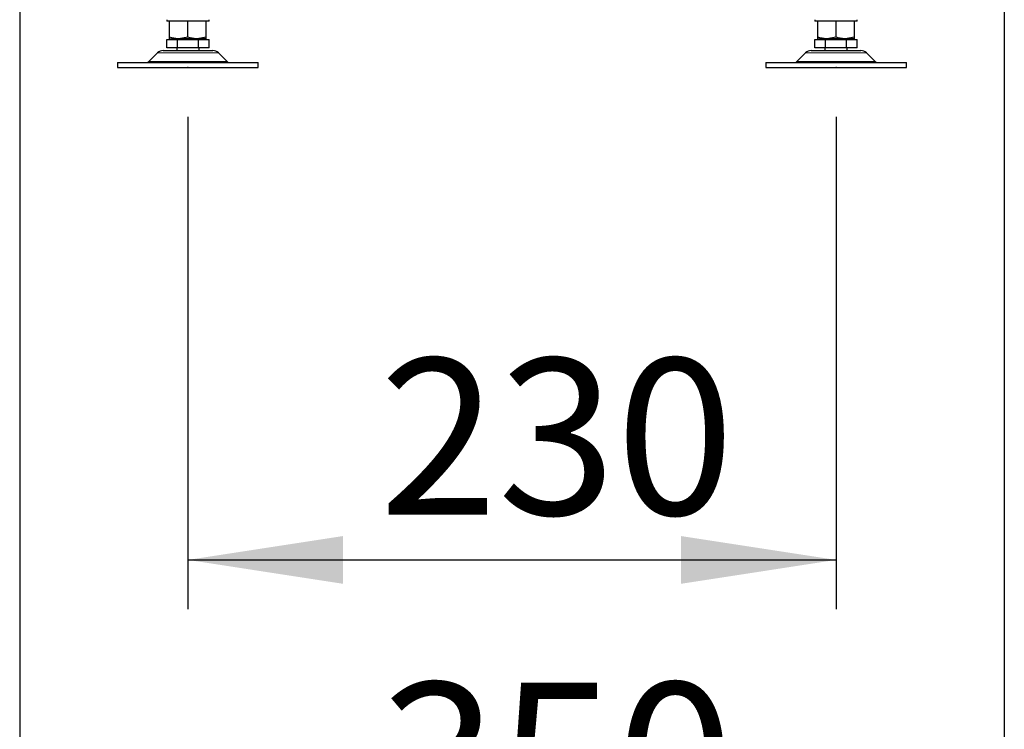
# Model space of a CAD drawing. Units: millimetres. Extents: x 11 to 234, y 8 to 159.
# Drawn here: x 209 to 229, y 91 to 105 of the extents above; entities that cross this region are included whole.
import ezdxf

# ---------------------------------------------------------------- set-up
doc = ezdxf.new("R2010")
doc.units = ezdxf.units.MM
doc.header["$PDSIZE"] = -1
doc.linetypes.add('PHANTOM', pattern=[12.7, 6.35, -1.27, 1.27, -1.27, 1.27, -1.27])
doc.layers.add('DIMS', color=7, linetype='Continuous')
doc.styles.add('SLDTEXTSTYLE0', font='TXT', dxfattribs={"width": 0.605})
doc.dimstyles.new('SLDDIMSTYLE0', dxfattribs={"dimtxt": 3.081982, "dimasz": 3.148128, "dimexe": 0, "dimexo": 0.0625, "dimgap": 0.770496, "dimtad": 1, "dimlfac": 17.5, "dimrnd": 1e-09, "dimzin": 12, "dimdsep": 46, "dimtxsty": 'SLDTEXTSTYLE0', "dimsah": 1, "dimcen": 0.09, "dimadec": 0, "dimazin": 3, "dimtfac": 1, "dimtofl": 0, "dimtmove": 0, "dimatfit": 3, "dimfxl": 1, "dimfrac": 2, "dimtolj": 1, "dimtzin": 12, "dimarcsym": 0})
doc.dimstyles.new('SLDDIMSTYLE1', dxfattribs={"dimtxt": 3.081982, "dimasz": 3.148128, "dimexe": 0, "dimexo": 0.0625, "dimgap": 0.770496, "dimtad": 1, "dimdec": 0, "dimlfac": 17.5, "dimrnd": 1e-09, "dimzin": 12, "dimdsep": 46, "dimtxsty": 'SLDTEXTSTYLE0', "dimsah": 1, "dimcen": 0.09, "dimadec": 0, "dimazin": 3, "dimtfac": 1, "dimtdec": 0, "dimtofl": 0, "dimtmove": 0, "dimatfit": 3, "dimfxl": 1, "dimfrac": 2, "dimtolj": 1, "dimtzin": 12, "dimarcsym": 0})

# ---------------------------------------------------------------- blocks, each defined once
blk = doc.blocks.new('_D_8')
at = {"layer": 'DIMS'}
for p, q in [((212.776, 103.182), (212.776, 93.182)), ((225.942, 103.182), (225.942, 93.182)), ((212.776, 94.182), (225.942, 94.182))]:
    blk.add_line(p, q, dxfattribs=at)
for points in [[(212.776, 94.182), (215.925, 93.697), (215.925, 94.666)], [(225.942, 94.182), (222.794, 94.666), (222.794, 93.697)]]:
    blk.add_solid(points, dxfattribs=at)
at = {"layer": 'DIMS', "insert": (216.664, 98.274), "char_height": 3.175, "attachment_point": 1, "style": 'SLDTEXTSTYLE0'}
blk.add_mtext('230', dxfattribs=at)
blk = doc.blocks.new('_D_9')
at = {"layer": 'DIMS'}
for p, q in [((209.359, 108.153), (209.359, 86.599)), ((229.359, 108.153), (229.359, 86.599)), ((209.359, 87.599), (229.359, 87.599))]:
    blk.add_line(p, q, dxfattribs=at)
for points in [[(209.359, 87.599), (212.507, 87.115), (212.507, 88.084)], [(229.359, 87.599), (226.211, 88.084), (226.211, 87.115)]]:
    blk.add_solid(points, dxfattribs=at)
at = {"layer": 'DIMS', "insert": (216.664, 91.692), "char_height": 3.175, "attachment_point": 1, "style": 'SLDTEXTSTYLE0'}
blk.add_mtext('350', dxfattribs=at)

msp = doc.modelspace()

# ---------------------------------------------------------------- linework, layer by layer
at = {"color": 7, "linetype": 'Continuous', "lineweight": 25}
for p, q in [((212.34789, 105.15293), (212.34789, 105.12436)), ((213.20503, 105.12436), (212.34789, 105.12436)), ((212.4291, 105.12436), (212.40503, 105.11976)), ((212.40503, 104.79753), (212.40503, 105.11976)), ((212.77646, 105.11976), (212.75069, 105.12436)), ((212.80053, 105.12436), (212.77646, 105.11976)), ((212.77646, 104.79753), (212.77646, 105.11976)), ((213.14789, 105.11976), (213.12212, 105.12436)), ((213.14789, 104.79753), (213.14789, 105.11976)), ((213.20503, 105.12436), (213.20503, 105.15293)), ((225.5136, 105.15293), (225.5136, 105.12436)), ((226.37075, 105.12436), (225.5136, 105.12436)), ((225.59481, 105.12436), (225.57075, 105.11976)), ((225.57075, 104.79753), (225.57075, 105.11976)), ((225.94217, 105.11976), (225.9164, 105.12436)), ((225.96624, 105.12436), (225.94217, 105.11976)), ((225.94217, 104.79753), (225.94217, 105.11976)), ((226.3136, 105.11976), (226.28783, 105.12436)), ((226.3136, 104.79753), (226.3136, 105.11976)), ((226.37075, 105.12436), (226.37075, 105.15293)), ((212.34757, 104.5815), (212.34757, 104.75293)), ((212.34757, 104.75293), (212.56202, 104.75293)), ((212.40503, 104.76436), (212.59075, 104.76436)), ((212.54789, 104.76436), (212.54789, 104.75293)), ((212.56202, 104.5815), (212.56202, 104.75293)), ((212.56202, 104.75293), (212.9909, 104.75293)), ((212.77646, 104.79753), (212.59075, 104.76436)), ((212.96217, 104.76436), (212.59075, 104.76436)), ((213.14789, 104.79753), (212.96217, 104.76436)), ((213.14789, 104.76436), (212.96217, 104.76436)), ((212.9909, 104.5815), (212.9909, 104.75293)), ((212.9909, 104.75293), (213.20535, 104.75293)), ((213.00503, 104.75293), (213.00503, 104.76436)), ((213.20535, 104.5815), (213.20535, 104.75293)), ((225.51329, 104.5815), (225.51329, 104.75293)), ((225.51329, 104.75293), (225.72773, 104.75293)), ((225.57075, 104.76436), (225.75646, 104.76436)), ((225.7136, 104.76436), (225.7136, 104.75293)), ((225.72773, 104.5815), (225.72773, 104.75293)), ((225.72773, 104.75293), (226.15662, 104.75293)), ((225.94217, 104.79753), (225.75646, 104.76436)), ((226.12789, 104.76436), (225.75646, 104.76436)), ((226.3136, 104.79753), (226.12789, 104.76436)), ((226.3136, 104.76436), (226.12789, 104.76436)), ((226.15662, 104.5815), (226.15662, 104.75293)), ((226.15662, 104.75293), (226.37106, 104.75293)), ((226.17075, 104.75293), (226.17075, 104.76436)), ((226.37106, 104.5815), (226.37106, 104.75293)), ((212.15817, 104.4775), (211.98177, 104.3011)), ((212.27131, 104.52436), (213.28161, 104.52436)), ((212.56202, 104.5815), (212.34757, 104.5815)), ((212.54789, 104.5815), (212.54789, 104.52436)), ((212.9909, 104.5815), (212.56202, 104.5815)), ((213.20535, 104.5815), (212.9909, 104.5815)), ((213.00503, 104.52436), (213.00503, 104.5815)), ((213.57115, 104.3011), (213.39475, 104.4775)), ((225.32388, 104.4775), (225.14748, 104.3011)), ((225.43702, 104.52436), (226.44733, 104.52436)), ((225.72773, 104.5815), (225.51329, 104.5815)), ((225.7136, 104.5815), (225.7136, 104.52436)), ((226.15662, 104.5815), (225.72773, 104.5815)), ((226.37106, 104.5815), (226.15662, 104.5815)), ((226.17075, 104.52436), (226.17075, 104.5815)), ((226.73687, 104.3011), (226.56047, 104.4775)), ((211.34789, 104.28436), (211.34789, 104.1815)), ((211.34789, 104.28436), (214.20503, 104.28436)), ((214.20503, 104.1815), (214.20503, 104.28436)), ((224.5136, 104.28436), (224.5136, 104.1815)), ((224.5136, 104.28436), (227.37075, 104.28436)), ((227.37075, 104.1815), (227.37075, 104.28436)), ((211.34789, 104.1815), (214.20503, 104.1815)), ((224.5136, 104.1815), (227.37075, 104.1815))]:
    msp.add_line(p, q, dxfattribs=at)
at = {"color": 7, "linetype": 'PHANTOM', "lineweight": 18}
for p, q in [((212.15817, 104.4775), (213.39475, 104.4775)), ((225.32388, 104.4775), (226.56047, 104.4775)), ((211.98177, 104.3011), (213.57115, 104.3011)), ((225.14748, 104.3011), (226.73687, 104.3011))]:
    msp.add_line(p, q, dxfattribs=at)
at = {"color": 7, "linetype": 'Continuous', "lineweight": 25}
for centre, radius, start, end in [((212.27131, 104.36436), 0.16, 90, 135), ((213.28161, 104.36436), 0.16, 45, 90), ((225.43702, 104.36436), 0.16, 90, 135), ((226.44733, 104.36436), 0.16, 45, 90), ((211.94136, 104.3415), 0.05714, 270, 315), ((213.61156, 104.3415), 0.05714, 225, 270), ((225.10708, 104.3415), 0.05714, 270, 315), ((226.77727, 104.3415), 0.05714, 225, 270)]:
    msp.add_arc(centre, radius, start, end, dxfattribs=at)
for points, knots in [([(212.59075, 104.76436), (212.58634, 104.76439), (212.52363, 104.76487), (212.46217, 104.78179), (212.40503, 104.79753)], [0, 0, 0, 0, 0.07021477, 1, 1, 1, 1]), ([(212.40503, 104.76436), (212.40503, 104.76485), (212.40503, 104.76669), (212.40503, 104.7845), (212.40503, 104.79753)], [0, 0, 0, 0, 0.26863361, 1, 1, 1, 1]), ([(212.96217, 104.76436), (212.95777, 104.76439), (212.89506, 104.76487), (212.8336, 104.78179), (212.77646, 104.79753)], [0, 0, 0, 0, 0.070214766, 1, 1, 1, 1]), ([(213.14789, 104.76436), (213.14789, 104.76485), (213.14789, 104.76669), (213.14789, 104.7845), (213.14789, 104.79753)], [0, 0, 0, 0, 0.26863361, 1, 1, 1, 1]), ([(225.75646, 104.76436), (225.75206, 104.76439), (225.68934, 104.76487), (225.62789, 104.78179), (225.57075, 104.79753)], [0, 0, 0, 0, 0.07021477, 1, 1, 1, 1]), ([(225.57075, 104.76436), (225.57075, 104.76485), (225.57075, 104.76669), (225.57075, 104.7845), (225.57075, 104.79753)], [0, 0, 0, 0, 0.26863361, 1, 1, 1, 1]), ([(226.12789, 104.76436), (226.12348, 104.76439), (226.06077, 104.76487), (225.99932, 104.78179), (225.94217, 104.79753)], [0, 0, 0, 0, 0.070214766, 1, 1, 1, 1]), ([(226.3136, 104.76436), (226.3136, 104.76485), (226.3136, 104.76669), (226.3136, 104.7845), (226.3136, 104.79753)], [0, 0, 0, 0, 0.26863361, 1, 1, 1, 1])]:
    msp.add_open_spline(points, degree=3, knots=knots, dxfattribs=at)
at = {"layer": 'DIMS'}
for p in [(212.77646, 104.1815), (225.94217, 104.1815)]:
    msp.add_point(p, dxfattribs=at)

# ---------------------------------------------------------------- dimensions: what is measured, and where the dimension line sits
for base, p1, p2, dimstyle, picture, middle in [((229.35932, 87.59942), (209.35932, 109.15293), (229.35932, 109.15293), 'SLDDIMSTYLE0', '_D_9', (219.55669, 87.59942)), ((225.94217, 94.1815), (212.77646, 104.1815), (225.94217, 104.1815), 'SLDDIMSTYLE1', '_D_8', (219.55669, 94.1815))]:
    dim = msp.add_linear_dim(base=base, p1=p1, p2=p2, dimstyle=dimstyle, dxfattribs=at)
    dim.commit()
    dim.dimension.update_dxf_attribs({"geometry": picture, "text_midpoint": middle, "dimtype": 160})

doc.saveas('drawing.dxf')
